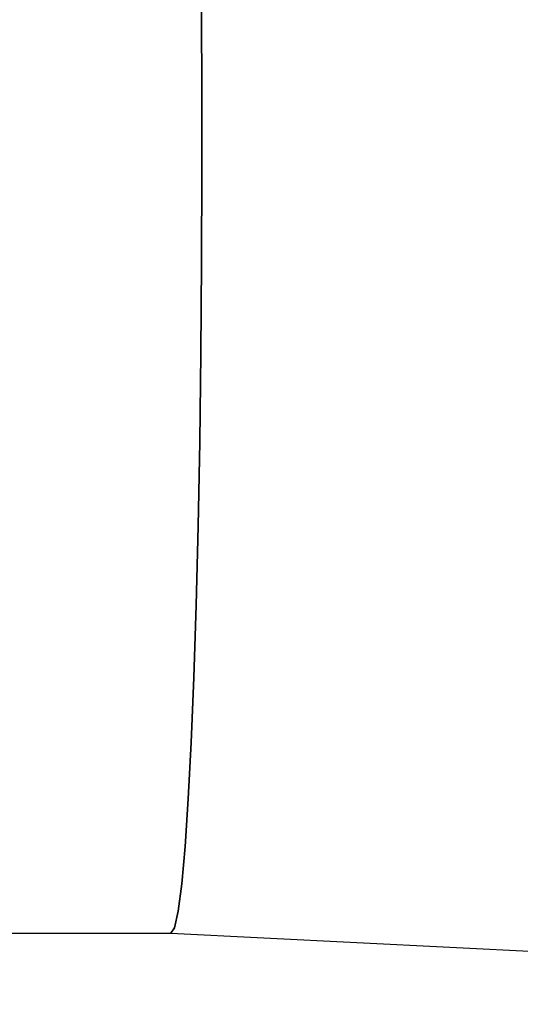
# Paper-space layout 'Blatt2' of a CAD drawing. Units: millimetres. Extents: x 0 to 420, y 0 to 297.
# Drawn here: x 261 to 262, y 149 to 152 of the extents above; entities that cross this region are included whole.
import ezdxf

# ---------------------------------------------------------------- set-up
doc = ezdxf.new("R2010")
doc.units = ezdxf.units.MM
doc.layers.add('1', color=7, linetype='Continuous')
doc.styles.add('SLDTEXTSTYLE1', font='TXT', dxfattribs={"width": 0.605})
doc.dimstyles.new('SLDDIMSTYLE0', dxfattribs={"dimtxt": 3.5, "dimasz": 2.5, "dimexe": 0, "dimexo": 0.0625, "dimgap": 0.875, "dimtad": 1, "dimdec": 0, "dimlfac": 10, "dimrnd": 1e-09, "dimzin": 12, "dimdsep": 46, "dimtxsty": 'SLDTEXTSTYLE1', "dimsah": 1, "dimcen": 0.09, "dimadec": 0, "dimazin": 3, "dimtfac": 1, "dimtdec": 0, "dimtofl": 0, "dimtmove": 0, "dimatfit": 3, "dimfxl": 1, "dimfrac": 2, "dimtolj": 1, "dimtzin": 12, "dimarcsym": 0})
doc.dimstyles.new('SLDDIMSTYLE1', dxfattribs={"dimtxt": 3.5, "dimasz": 2.5, "dimexe": 0, "dimexo": 0.0625, "dimgap": 0.875, "dimtad": 1, "dimdec": 1, "dimlfac": 10, "dimrnd": 1e-09, "dimzin": 12, "dimdsep": 46, "dimtxsty": 'SLDTEXTSTYLE1', "dimsah": 1, "dimcen": 0.09, "dimadec": 0, "dimazin": 3, "dimtfac": 1, "dimtdec": 1, "dimtofl": 0, "dimtmove": 0, "dimatfit": 3, "dimfxl": 1, "dimfrac": 2, "dimtolj": 1, "dimtzin": 12, "dimarcsym": 0})

# ---------------------------------------------------------------- blocks, each defined once
blk = doc.blocks.new('_D_20')
at = {"layer": '1'}
for p, q in [((256.7418, 149.8525), (256.7418, 127.929)), ((263.9418, 149.7023), (263.9418, 127.929)), ((263.9418, 128.929), (256.7418, 128.929))]:
    blk.add_line(p, q, dxfattribs=at)
for points in [[(256.7418, 128.929), (259.2418, 128.529), (259.2418, 129.329)], [(263.9418, 128.929), (261.4418, 129.329), (261.4418, 128.529)]]:
    blk.add_solid(points, dxfattribs=at)
at = {"layer": '1', "insert": (257.6682, 133.4407), "char_height": 3.5, "attachment_point": 1, "style": 'SLDTEXTSTYLE1'}
blk.add_mtext('72', dxfattribs=at)
blk = doc.blocks.new('_D_22')
at = {"layer": '1'}
for p, q in [((273.6118, 158.2525), (284.841, 158.2525)), ((283.841, 158.2525), (283.841, 145.5525)), ((260.2418, 145.5525), (284.841, 145.5525))]:
    blk.add_line(p, q, dxfattribs=at)
for points in [[(283.841, 158.2525), (283.441, 155.7525), (284.241, 155.7525)], [(283.841, 145.5525), (284.241, 148.0525), (283.441, 148.0525)]]:
    blk.add_solid(points, dxfattribs=at)
at = {"layer": '1', "insert": (279.3293, 147.8921), "char_height": 3.5, "attachment_point": 1, "rotation": 90, "style": 'SLDTEXTSTYLE1'}
blk.add_mtext('127', dxfattribs=at)
blk = doc.blocks.new('_D_26')
at = {"layer": '1'}
for p, q in [((266.0387, 247.9025), (296.7571, 247.9025)), ((295.7571, 145.5525), (295.7571, 247.9025)), ((260.2418, 145.5525), (296.7571, 145.5525))]:
    blk.add_line(p, q, dxfattribs=at)
for points in [[(295.7571, 247.9025), (295.3571, 245.4025), (296.1571, 245.4025)], [(295.7571, 145.5525), (296.1571, 148.0525), (295.3571, 148.0525)]]:
    blk.add_solid(points, dxfattribs=at)
at = {"layer": '1', "insert": (291.2453, 191.3802), "char_height": 3.5, "attachment_point": 1, "rotation": 90, "style": 'SLDTEXTSTYLE1'}
blk.add_mtext('1024', dxfattribs=at)

psp = doc.layouts.new('Blatt2')

# ---------------------------------------------------------------- linework, layer by layer
at = {"color": 7, "linetype": 'Continuous', "lineweight": 30}
for p, q in [((260.0392, 149.5025), (261.3881, 149.5025)), ((261.388, 149.5025), (263.2786, 149.4079))]:
    psp.add_line(p, q, dxfattribs=at)
at = {"color": 7, "linetype": 'Continuous', "lineweight": 30, "flags": 128}
for points in [[(261.4847, 152.5174), (261.4864, 152.2245), (261.4868, 151.9284), (261.4857, 151.6334), (261.4833, 151.3435), (261.4796, 151.0629), (261.4746, 150.7955), (261.4683, 150.545), (261.461, 150.315), (261.4526, 150.1087), (261.4433, 149.929), (261.4332, 149.7783), (261.4225, 149.6589), (261.4113, 149.5724), (261.3998, 149.52), (261.3881, 149.5025), (261.3881, 149.5025)], [(261.3881, 149.5025), (261.3998, 149.52), (261.4113, 149.5724), (261.4225, 149.6589), (261.4332, 149.7783), (261.4433, 149.929), (261.4526, 150.1087), (261.461, 150.315), (261.4683, 150.545), (261.4746, 150.7955), (261.4796, 151.0629), (261.4833, 151.3435), (261.4857, 151.6334), (261.4868, 151.9284), (261.4864, 152.2245), (261.4847, 152.5174)]]:
    psp.add_lwpolyline(points, dxfattribs=at)

# ---------------------------------------------------------------- dimensions: what is measured, and where the dimension line sits
at = {"layer": '1'}
for base, p1, p2, dimstyle, picture, middle in [((295.7570810566, 247.9024701835), (259.2417626152, 145.5524701835), (265.0387285103, 247.9024701835), 'SLDDIMSTYLE0', '_D_26', (295.7570810566, 196.7274701835)), ((283.841, 145.5525), (272.6118, 158.2525), (259.2418, 145.5525), 'SLDDIMSTYLE1', '_D_22', (283.841, 151.9025))]:
    dim = psp.add_linear_dim(base=base, p1=p1, p2=p2, angle=90, dimstyle=dimstyle, dxfattribs=at)
    dim.commit()
    dim.dimension.update_dxf_attribs({"geometry": picture, "text_midpoint": middle, "dimtype": 160})
dim = psp.add_linear_dim(base=(256.7418, 128.929), p1=(263.9418, 150.7023), p2=(256.7418, 150.8525), dimstyle='SLDDIMSTYLE1', dxfattribs=at)
dim.commit()
dim.dimension.update_dxf_attribs({"geometry": '_D_20', "text_midpoint": (260.3418, 128.929), "dimtype": 160})

doc.saveas('drawing.dxf')
